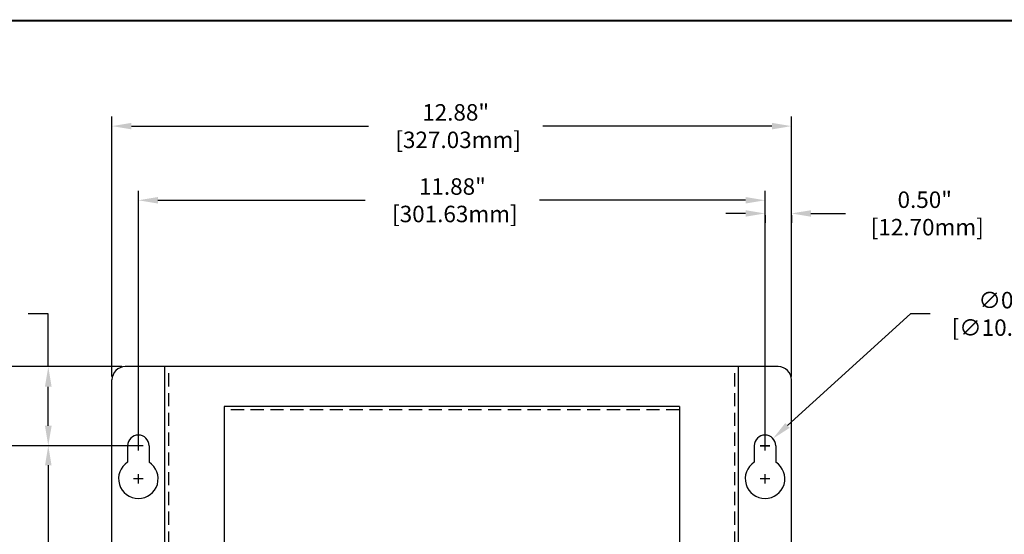
# Model space of a CAD drawing. Extents: x 0.1 to 84.9, y 0.1 to 54.9.
# Drawn here: x 9.5 to 28.2, y 44 to 53.8 of the extents above; entities that cross this region are included whole.
import ezdxf
from ezdxf.enums import TextEntityAlignment as Align

# ---------------------------------------------------------------- set-up
doc = ezdxf.new("R2010")
doc.units = 0
doc.header["$MEASUREMENT"] = 0
doc.linetypes.add('HIDDEN', pattern=[0.375, 0.25, -0.125])
doc.layers.get('0').update_dxf_attribs({"linetype": 'CONTINUOUS'})
doc.layers.get('Defpoints').update_dxf_attribs({"linetype": 'CONTINUOUS'})
for name, color, linetype in [('DIM', 1, 'CONTINUOUS'), ('PANEL', 4, 'CONTINUOUS'), ('PLATE', 4, 'CONTINUOUS'), ('RA_BORDER', 3, 'CONTINUOUS'), ('TEXT', 2, 'CONTINUOUS')]:
    doc.layers.add(name, color=color, linetype=linetype)
doc.styles.add('ROMANS', font='romans')
doc.dimstyles.new('RA-X1', dxfattribs={"dimtxt": 0.38, "dimasz": 0.18, "dimexe": 0.18, "dimexo": 0.0625, "dimgap": 0.09, "dimtad": 0, "dimtih": 1, "dimtoh": 1, "dimzin": 0, "dimdsep": 46, "dimtxsty": 'ROMANS', "dimcen": 0.09, "dimclrt": 256, "dimadec": 0, "dimazin": 0, "dimtfac": 1, "dimtofl": 0, "dimtmove": 0, "dimatfit": 3, "dimfxl": 0, "dimtolj": 1, "dimtzin": 0, "dimarcsym": 0})

# ---------------------------------------------------------------- blocks, each defined once
blk = doc.blocks.new('BDR00000')
at = {"layer": 'RA_BORDER', "linetype": 'Continuous', "const_width": 0.015}
blk.add_lwpolyline([(0.5, 0), (33, 0), (33, 21), (0, 21), (0, 0), (0.5, 0)], dxfattribs=at)
at = {"flags": 1}
for tag, p in [('TEXT1', (24.2332, 22.1732)), ('TEXT2', (24.2332, 21.8732)), ('TEXT3', (24.2332, 21.5732)), ('TEXT4', (24.2332, 21.2732))]:
    blk.add_attdef(tag, text='', height=0.1875, dxfattribs=at).set_placement(p, align=Align.MIDDLE_LEFT)
for tag, p in [('TEXT5', (4.125, -0.25)), ('TEXT6', (12.375, -0.25)), ('TEXT7', (20.625, -0.25)), ('TEXT8', (28.875, -0.25))]:
    blk.add_attdef(tag, text='', height=0.1875).set_placement(p, align=Align.MIDDLE_CENTER)
blk = doc.blocks.new('*D21')
at = {"layer": 'Defpoints', "color": 0}
for p in [(11.519, 47.188), (7.031, 6.938), (11.519, 6.938)]:
    blk.add_point(p, dxfattribs=at)
at = {"layer": 'DIM', "color": 0, "lineweight": -2}
for p, q in [((11.456, 47.188), (6.851, 47.188)), ((7.031, 46.818), (7.031, 29.301)), ((7.031, 7.308), (7.031, 25.699)), ((11.456, 6.938), (6.851, 6.938))]:
    blk.add_line(p, q, dxfattribs=at)
at = {"layer": 'DIM', "color": 0}
for points in [[(6.97, 46.818), (7.093, 46.818), (7.031, 47.188)], [(6.97, 7.308), (7.093, 7.308), (7.031, 6.938)]]:
    blk.add_solid(points, dxfattribs=at)
at = {"layer": 'DIM', "insert": (7.031, 27.5), "char_height": 0.3125, "attachment_point": 5, "rotation": 90, "style": 'ROMANS'}
blk.add_mtext('\\A1;40.25"\\P [1022.35mm]', dxfattribs=at)
blk = doc.blocks.new('*D22')
at = {"layer": 'Defpoints', "color": 0}
for p in [(10.063, 45.688), (8.781, 8.438), (11.769, 8.438)]:
    blk.add_point(p, dxfattribs=at)
at = {"layer": 'DIM', "color": 0, "lineweight": -2}
for p, q in [((10, 45.688), (8.601, 45.688)), ((8.781, 45.318), (8.781, 28.527)), ((8.781, 8.807), (8.781, 25.223)), ((11.706, 8.438), (8.601, 8.438))]:
    blk.add_line(p, q, dxfattribs=at)
at = {"layer": 'DIM', "color": 0}
for points in [[(8.72, 45.318), (8.843, 45.318), (8.781, 45.688)], [(8.72, 8.807), (8.843, 8.807), (8.781, 8.438)]]:
    blk.add_solid(points, dxfattribs=at)
at = {"layer": 'DIM', "insert": (8.781, 26.875), "char_height": 0.3125, "attachment_point": 5, "rotation": 90, "style": 'ROMANS'}
blk.add_mtext('\\A1;37.25"\\P [946.15mm]', dxfattribs=at)
blk = doc.blocks.new('*D23')
at = {"layer": 'Defpoints', "color": 0}
for p in [(11.769, 45.688), (10.062, 27.063), (11.769, 27.063)]:
    blk.add_point(p, dxfattribs=at)
at = {"layer": 'DIM', "color": 0, "lineweight": -2}
for p, q in [((11.706, 45.688), (9.883, 45.688)), ((10.062, 45.318), (10.062, 38.559)), ((10.062, 27.433), (10.062, 35.254)), ((11.706, 27.063), (9.883, 27.063))]:
    blk.add_line(p, q, dxfattribs=at)
at = {"layer": 'DIM', "color": 0}
for points in [[(10.001, 45.318), (10.124, 45.318), (10.062, 45.688)], [(10.001, 27.433), (10.124, 27.433), (10.062, 27.063)]]:
    blk.add_solid(points, dxfattribs=at)
at = {"layer": 'DIM', "insert": (10.062, 36.906), "char_height": 0.3125, "attachment_point": 5, "rotation": 90, "style": 'ROMANS'}
blk.add_mtext('\\A1;18.63"\\P [473.08mm]', dxfattribs=at)
blk = doc.blocks.new('*D18')
at = {"layer": 'Defpoints', "color": 0}
for p in [(24.144, 51.75), (11.269, 46.938), (24.144, 46.938)]:
    blk.add_point(p, dxfattribs=at)
at = {"layer": 'DIM', "color": 0, "lineweight": -2}
for p, q in [((11.269, 47), (11.269, 51.93)), ((24.144, 47), (24.144, 51.93)), ((11.639, 51.75), (16.129, 51.75)), ((23.774, 51.75), (19.434, 51.75))]:
    blk.add_line(p, q, dxfattribs=at)
at = {"layer": 'DIM', "color": 0}
for points in [[(11.639, 51.812), (11.639, 51.688), (11.269, 51.75)], [(23.774, 51.812), (23.774, 51.688), (24.144, 51.75)]]:
    blk.add_solid(points, dxfattribs=at)
at = {"layer": 'DIM', "insert": (17.781, 51.75), "char_height": 0.3125, "attachment_point": 5, "style": 'ROMANS'}
blk.add_mtext('\\A1;12.88"\\P [327.03mm]', dxfattribs=at)
blk = doc.blocks.new('*D19')
at = {"layer": 'Defpoints', "color": 0}
for p in [(23.644, 50.344), (11.769, 45.688), (23.644, 45.688)]:
    blk.add_point(p, dxfattribs=at)
at = {"layer": 'DIM', "color": 0, "lineweight": -2}
for p, q in [((11.769, 45.75), (11.769, 50.524)), ((23.644, 45.75), (23.644, 50.524)), ((12.139, 50.344), (16.066, 50.344)), ((23.274, 50.344), (19.371, 50.344))]:
    blk.add_line(p, q, dxfattribs=at)
at = {"layer": 'DIM', "color": 0}
for points in [[(12.139, 50.405), (12.139, 50.282), (11.769, 50.344)], [(23.274, 50.405), (23.274, 50.282), (23.644, 50.344)]]:
    blk.add_solid(points, dxfattribs=at)
at = {"layer": 'DIM', "insert": (17.719, 50.344), "char_height": 0.3125, "attachment_point": 5, "style": 'ROMANS'}
blk.add_mtext('\\A1;11.88"\\P [301.63mm]', dxfattribs=at)
blk = doc.blocks.new('*D9')
at = {"layer": 'Defpoints', "color": 0}
for p in [(23.644, 50.125), (24.144, 50.125), (24.144, 50.094)]:
    blk.add_point(p, dxfattribs=at)
at = {"layer": 'DIM', "color": 0, "lineweight": -2}
for p, q in [((23.274, 50.094), (22.904, 50.094)), ((23.644, 50.062), (23.644, 49.914)), ((24.144, 50.062), (24.144, 49.914)), ((24.514, 50.094), (25.166, 50.094))]:
    blk.add_line(p, q, dxfattribs=at)
at = {"layer": 'DIM', "color": 0}
for points in [[(23.274, 50.155), (23.274, 50.032), (23.644, 50.094)], [(24.514, 50.155), (24.514, 50.032), (24.144, 50.094)]]:
    blk.add_solid(points, dxfattribs=at)
at = {"layer": 'DIM', "insert": (26.67, 50.094), "char_height": 0.3125, "attachment_point": 5, "style": 'ROMANS'}
blk.add_mtext('\\A1;0.50"\\P [12.70mm]', dxfattribs=at)
blk = doc.blocks.new('*D10')
at = {"layer": 'Defpoints', "color": 0}
for p in [(23.794, 45.824), (23.493, 45.551)]:
    blk.add_point(p, dxfattribs=at)
at = {"layer": 'DIM', "color": 0, "lineweight": -2}
for p, q in [((26.401, 48.189), (24.068, 46.073)), ((26.771, 48.189), (26.401, 48.189)), ((23.644, 45.598), (23.644, 45.778)), ((23.554, 45.688), (23.734, 45.688))]:
    blk.add_line(p, q, dxfattribs=at)
at = {"layer": 'DIM', "color": 0}
blk.add_solid([(24.027, 46.118), (24.11, 46.027), (23.794, 45.824)], dxfattribs=at)
at = {"layer": 'DIM', "insert": (28.416, 48.189), "char_height": 0.3125, "attachment_point": 5, "style": 'ROMANS'}
blk.add_mtext('\\A1;∅0.41"\\P [∅10.32mm]', dxfattribs=at)

msp = doc.modelspace()

# ---------------------------------------------------------------- linework, layer by layer
at = {"layer": 'DIM'}
for p, q in [((10.062, 48.188), (9.683, 48.188)), ((10.062, 47.188), (10.062, 48.188)), ((10, 47.188), (9.875, 47.188)), ((10.062, 46.068), (10.062, 46.807)), ((10, 45.688), (9.875, 45.688))]:
    msp.add_line(p, q, dxfattribs=at)
for points in [[(9.999, 46.807), (10.126, 46.807), (10.062, 47.188)], [(9.999, 46.068), (10.126, 46.068), (10.062, 45.688)]]:
    msp.add_solid(points, dxfattribs=at)
at = {"layer": 'PANEL'}
for p, q in [((11.769, 45.597), (11.769, 45.778)), ((23.644, 45.597), (23.644, 45.778)), ((11.566, 45.688), (11.566, 45.378)), ((11.859, 45.688), (11.679, 45.688)), ((11.972, 45.688), (11.972, 45.378)), ((23.441, 45.688), (23.441, 45.378)), ((23.734, 45.688), (23.554, 45.688)), ((23.847, 45.688), (23.847, 45.378)), ((11.769, 44.972), (11.769, 45.152)), ((23.644, 44.972), (23.644, 45.152)), ((11.859, 45.062), (11.679, 45.062)), ((23.734, 45.062), (23.554, 45.062))]:
    msp.add_line(p, q, dxfattribs=at)
for centre, radius, start, end in [((11.769, 45.688), 0.203, 0, 180), ((23.644, 45.688), 0.203, 0, 180), ((11.769, 45.062), 0.375, 122.7972, 57.2028), ((23.644, 45.062), 0.375, 122.7972, 57.2028)]:
    msp.add_arc(centre, radius, start, end, dxfattribs=at)
at = {"layer": 'PLATE'}
for p, q in [((23.894, 47.188), (11.519, 47.188)), ((12.269, 30.688), (12.269, 47.188)), ((23.144, 30.688), (23.144, 47.188)), ((11.269, 7.188), (11.269, 46.938)), ((24.144, 7.188), (24.144, 46.938))]:
    msp.add_line(p, q, dxfattribs=at)
at = {"layer": 'PLATE', "linetype": 'HIDDEN'}
for p, q in [((12.344, 30.688), (12.344, 47.188)), ((23.069, 30.688), (23.069, 47.188))]:
    msp.add_line(p, q, dxfattribs=at)
at = {"layer": 'PLATE'}
for centre, start, end in [((11.519, 46.938), 90, 180), ((23.894, 46.938), 0, 90)]:
    msp.add_arc(centre, 0.25, start, end, dxfattribs=at)
at = {"layer": 'TEXT'}
for p, q in [((13.396, 46.434), (13.396, 43.403)), ((22.021, 46.434), (13.396, 46.434)), ((22.021, 46.434), (22.021, 43.403))]:
    msp.add_line(p, q, dxfattribs=at)
at = {"layer": 'TEXT', "linetype": 'HIDDEN'}
msp.add_line((22.021, 46.372), (13.396, 46.372), dxfattribs=at)

# ---------------------------------------------------------------- block references
at = {"xscale": 2.5, "yscale": 2.5, "zscale": 2.5}
msp.add_blockref('BDR00000', (1.25, 1.25), dxfattribs=at)

# ---------------------------------------------------------------- dimensions: what is measured, and where the dimension line sits
at = {"layer": 'DIM'}
for base, p1, p2, picture, middle in [((24.14375, 51.75), (11.26875, 46.9375), (24.14375, 46.9375), '*D18', (17.78125, 51.75)), ((23.64375, 50.34375), (11.76875, 45.6875), (23.64375, 45.6875), '*D19', (17.71875, 50.34375)), ((24.144, 50.094), (23.644, 50.125), (24.144, 50.125), '*D9', (26.67, 50.094))]:
    dim = msp.add_linear_dim(base=base, p1=p1, p2=p2, dimstyle='RA-X1', override={"dimtxt": 0.3125, "dimasz": 0.37, "dimtih": 0, "dimtoh": 0, "dimpost": '"\\X'}, dxfattribs=at)
    dim.commit()
    dim.dimension.update_dxf_attribs({"geometry": picture, "text_midpoint": middle, "dimtype": 160})
dim = msp.add_diameter_dim_2p(p1=(23.493, 45.551), p2=(23.794, 45.824), dimstyle='RA-X1', override={"dimtxt": 0.3125, "dimasz": 0.37, "dimtih": 0, "dimpost": '"\\X'}, dxfattribs=at)
dim.commit()
dim.dimension.update_dxf_attribs({"geometry": '*D10', "text_midpoint": (28.416, 48.189), "dimtype": 163})
for base, p1, p2, picture, middle in [((7.031, 6.938), (11.519, 47.188), (11.519, 6.938), '*D21', (7.031, 27.5)), ((8.781, 8.438), (10.062, 45.688), (11.769, 8.438), '*D22', (8.781, 26.875)), ((10.0625, 27.0625), (11.76875, 45.6875), (11.76875, 27.0625), '*D23', (10.0625, 36.90625))]:
    dim = msp.add_linear_dim(base=base, p1=p1, p2=p2, angle=90, dimstyle='RA-X1', override={"dimtxt": 0.3125, "dimasz": 0.37, "dimtih": 0, "dimtoh": 0, "dimpost": '"\\X'}, dxfattribs=at)
    dim.commit()
    dim.dimension.update_dxf_attribs({"geometry": picture, "text_midpoint": middle, "dimtype": 160})

doc.saveas('drawing.dxf')
